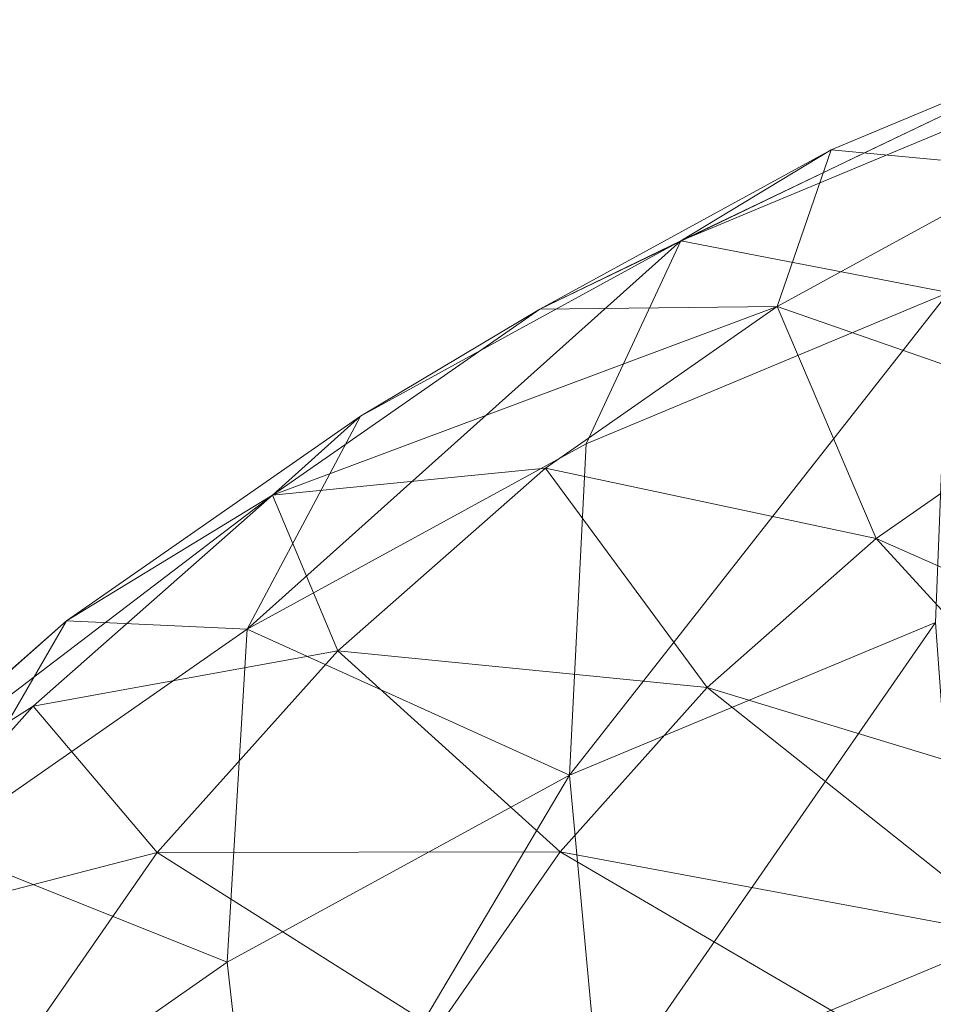
# Model space of a CAD drawing. Units: metres. Extents: x -0.146 to 0.149, y -0.14 to 0.17.
# Drawn here: x -0.095 to -0.057, y 0.121 to 0.162 of the extents above; entities that cross this region are included whole.
import ezdxf

# ---------------------------------------------------------------- set-up
doc = ezdxf.new("R2010")
doc.units = ezdxf.units.M
doc.header["$MEASUREMENT"] = 0
doc.layers.add('Mobilier 2D', color=7, linetype='Continuous')
doc.layers.add('Mobilier 3D', color=7, linetype='Continuous')

# ---------------------------------------------------------------- blocks, each defined once
blk = doc.blocks.new('dolmenP')
at = {"layer": 'Mobilier 2D', "color": 202, "linetype": 'Continuous', "lineweight": 0}
for p, q in [((-0.048492, 0.161738), (-0.060075, 0.156187)), ((-0.060075, 0.156187), (-0.073605, 0.149682)), ((-0.073605, 0.149682), (-0.081073, 0.145222)), ((-0.081073, 0.145222), (-0.093313, 0.136682)), ((-0.093313, 0.136682), (-0.104278, 0.127019))]:
    blk.add_line(p, q, dxfattribs=at)
at = {"layer": 'Mobilier 3D', "color": 8, "linetype": 'Continuous', "lineweight": 0}
mesh = blk.add_polyface(dxfattribs=at)
corners = [(-0.067724, 0.152522, 0.119286), (-0.061471, 0.156318, 0.09737), (-0.048492, 0.161738, 0.100523)]
mesh.append_faces([[corners[k] for k in face] for face in [(0, 1, 2)]], dxfattribs={"color": 8})
mesh = blk.add_polyface(dxfattribs=at)
corners = [(-0.067724, 0.152522, 0.119286), (-0.048492, 0.161738, 0.100523), (-0.053445, 0.158485, 0.122754)]
mesh.append_faces([[corners[k] for k in face] for face in [(0, 1, 2)]], dxfattribs={"color": 8})
mesh = blk.add_polyface(dxfattribs=at)
corners = [(-0.061471, 0.156318, 0.09737), (-0.053188, 0.155544, 0.075903), (-0.048492, 0.161738, 0.100523)]
mesh.append_faces([[corners[k] for k in face] for face in [(0, 1, 2)]], dxfattribs={"color": 8})
mesh = blk.add_polyface(dxfattribs=at)
corners = [(-0.067724, 0.152522, 0.119286), (-0.053445, 0.158485, 0.122754), (-0.056576, 0.150373, 0.144693)]
mesh.append_faces([[corners[k] for k in face] for face in [(0, 1, 2)]], dxfattribs={"color": 8})
mesh = blk.add_polyface(dxfattribs=at)
corners = [(-0.073605, 0.149682, 0.09351), (-0.063713, 0.149789, 0.072555), (-0.061471, 0.156318, 0.09737)]
mesh.append_faces([[corners[k] for k in face] for face in [(0, 1, 2)]], dxfattribs={"color": 8})
mesh = blk.add_polyface(dxfattribs=at)
corners = [(-0.073605, 0.149682, 0.09351), (-0.061471, 0.156318, 0.09737), (-0.067724, 0.152522, 0.119286)]
mesh.append_faces([[corners[k] for k in face] for face in [(0, 1, 2)]], dxfattribs={"color": 8})
mesh = blk.add_polyface(dxfattribs=at)
corners = [(-0.063713, 0.149789, 0.072555), (-0.053188, 0.155544, 0.075903), (-0.061471, 0.156318, 0.09737)]
mesh.append_faces([[corners[k] for k in face] for face in [(0, 1, 2)]], dxfattribs={"color": 8})
mesh = blk.add_polyface(dxfattribs=at)
corners = [(-0.063713, 0.149789, 0.072555), (-0.051725, 0.145601, 0.052778), (-0.053188, 0.155544, 0.075903)]
mesh.append_faces([[corners[k] for k in face] for face in [(0, 1, 2)]], dxfattribs={"color": 8})
mesh = blk.add_polyface(dxfattribs=at)
corners = [(-0.085793, 0.136347, 0.136535), (-0.081073, 0.145222, 0.11504), (-0.067724, 0.152522, 0.119286)]
mesh.append_faces([[corners[k] for k in face] for face in [(0, 1, 2)]], dxfattribs={"color": 8})
mesh = blk.add_polyface(dxfattribs=at)
corners = [(-0.085793, 0.136347, 0.136535), (-0.067724, 0.152522, 0.119286), (-0.071676, 0.144067, 0.141026)]
mesh.append_faces([[corners[k] for k in face] for face in [(0, 1, 2)]], dxfattribs={"color": 8})
mesh = blk.add_polyface(dxfattribs=at)
corners = [(-0.081073, 0.145222, 0.11504), (-0.073605, 0.149682, 0.09351), (-0.067724, 0.152522, 0.119286)]
mesh.append_faces([[corners[k] for k in face] for face in [(0, 1, 2)]], dxfattribs={"color": 8})
mesh = blk.add_polyface(dxfattribs=at)
corners = [(-0.071676, 0.144067, 0.141026), (-0.067724, 0.152522, 0.119286), (-0.056576, 0.150373, 0.144693)]
mesh.append_faces([[corners[k] for k in face] for face in [(0, 1, 2)]], dxfattribs={"color": 8})
mesh = blk.add_polyface(dxfattribs=at)
corners = [(-0.072365, 0.130254, 0.160891), (-0.071676, 0.144067, 0.141026), (-0.056576, 0.150373, 0.144693)]
mesh.append_faces([[corners[k] for k in face] for face in [(0, 1, 2)]], dxfattribs={"color": 8})
mesh = blk.add_polyface(dxfattribs=at)
corners = [(-0.072365, 0.130254, 0.160891), (-0.056576, 0.150373, 0.144693), (-0.057122, 0.136619, 0.164593)]
mesh.append_faces([[corners[k] for k in face] for face in [(0, 1, 2)]], dxfattribs={"color": 8})
mesh = blk.add_polyface(dxfattribs=at)
corners = [(-0.084731, 0.14192, 0.088996), (-0.073364, 0.143055, 0.068639), (-0.063713, 0.149789, 0.072555)]
mesh.append_faces([[corners[k] for k in face] for face in [(0, 1, 2)]], dxfattribs={"color": 8})
mesh = blk.add_polyface(dxfattribs=at)
corners = [(-0.084731, 0.14192, 0.088996), (-0.063713, 0.149789, 0.072555), (-0.073605, 0.149682, 0.09351)]
mesh.append_faces([[corners[k] for k in face] for face in [(0, 1, 2)]], dxfattribs={"color": 8})
mesh = blk.add_polyface(dxfattribs=at)
corners = [(-0.073364, 0.143055, 0.068639), (-0.059587, 0.140116, 0.049588), (-0.063713, 0.149789, 0.072555)]
mesh.append_faces([[corners[k] for k in face] for face in [(0, 1, 2)]], dxfattribs={"color": 8})
mesh = blk.add_polyface(dxfattribs=at)
corners = [(-0.059587, 0.140116, 0.049588), (-0.051725, 0.145601, 0.052778), (-0.063713, 0.149789, 0.072555)]
mesh.append_faces([[corners[k] for k in face] for face in [(0, 1, 2)]], dxfattribs={"color": 8})
mesh = blk.add_polyface(dxfattribs=at)
corners = [(-0.084731, 0.14192, 0.088996), (-0.073605, 0.149682, 0.09351), (-0.081073, 0.145222, 0.11504)]
mesh.append_faces([[corners[k] for k in face] for face in [(0, 1, 2)]], dxfattribs={"color": 8})
mesh = blk.add_polyface(dxfattribs=at)
corners = [(-0.059587, 0.140116, 0.049588), (-0.043775, 0.133129, 0.032431), (-0.051725, 0.145601, 0.052778)]
mesh.append_faces([[corners[k] for k in face] for face in [(0, 1, 2)]], dxfattribs={"color": 8})
mesh = blk.add_polyface(dxfattribs=at)
corners = [(-0.093313, 0.136682, 0.110073), (-0.084731, 0.14192, 0.088996), (-0.081073, 0.145222, 0.11504)]
mesh.append_faces([[corners[k] for k in face] for face in [(0, 1, 2)]], dxfattribs={"color": 8})
mesh = blk.add_polyface(dxfattribs=at)
corners = [(-0.093313, 0.136682, 0.110073), (-0.081073, 0.145222, 0.11504), (-0.085793, 0.136347, 0.136535)]
mesh.append_faces([[corners[k] for k in face] for face in [(0, 1, 2)]], dxfattribs={"color": 8})
mesh = blk.add_polyface(dxfattribs=at)
corners = [(-0.085793, 0.136347, 0.136535), (-0.071676, 0.144067, 0.141026), (-0.072365, 0.130254, 0.160891)]
mesh.append_faces([[corners[k] for k in face] for face in [(0, 1, 2)]], dxfattribs={"color": 8})
mesh = blk.add_polyface(dxfattribs=at)
corners = [(-0.082009, 0.135437, 0.064208), (-0.073364, 0.143055, 0.068639), (-0.084731, 0.14192, 0.088996)]
mesh.append_faces([[corners[k] for k in face] for face in [(0, 1, 2)]], dxfattribs={"color": 8})
mesh = blk.add_polyface(dxfattribs=at)
corners = [(-0.082009, 0.135437, 0.064208), (-0.06663, 0.133909, 0.045978), (-0.073364, 0.143055, 0.068639)]
mesh.append_faces([[corners[k] for k in face] for face in [(0, 1, 2)]], dxfattribs={"color": 8})
mesh = blk.add_polyface(dxfattribs=at)
corners = [(-0.06663, 0.133909, 0.045978), (-0.059587, 0.140116, 0.049588), (-0.073364, 0.143055, 0.068639)]
mesh.append_faces([[corners[k] for k in face] for face in [(0, 1, 2)]], dxfattribs={"color": 8})
mesh = blk.add_polyface(dxfattribs=at)
corners = [(-0.104278, 0.127019, 0.104452), (-0.094698, 0.133135, 0.083887), (-0.084731, 0.14192, 0.088996)]
mesh.append_faces([[corners[k] for k in face] for face in [(0, 1, 2)]], dxfattribs={"color": 8})
mesh = blk.add_polyface(dxfattribs=at)
corners = [(-0.104278, 0.127019, 0.104452), (-0.084731, 0.14192, 0.088996), (-0.093313, 0.136682, 0.110073)]
mesh.append_faces([[corners[k] for k in face] for face in [(0, 1, 2)]], dxfattribs={"color": 8})
mesh = blk.add_polyface(dxfattribs=at)
corners = [(-0.094698, 0.133135, 0.083887), (-0.082009, 0.135437, 0.064208), (-0.084731, 0.14192, 0.088996)]
mesh.append_faces([[corners[k] for k in face] for face in [(0, 1, 2)]], dxfattribs={"color": 8})
mesh = blk.add_polyface(dxfattribs=at)
corners = [(-0.06663, 0.133909, 0.045978), (-0.048979, 0.128542, 0.029763), (-0.059587, 0.140116, 0.049588)]
mesh.append_faces([[corners[k] for k in face] for face in [(0, 1, 2)]], dxfattribs={"color": 8})
mesh = blk.add_polyface(dxfattribs=at)
corners = [(-0.048979, 0.128542, 0.029763), (-0.043775, 0.133129, 0.032431), (-0.059587, 0.140116, 0.049588)]
mesh.append_faces([[corners[k] for k in face] for face in [(0, 1, 2)]], dxfattribs={"color": 8})
mesh = blk.add_polyface(dxfattribs=at)
corners = [(-0.104278, 0.127019, 0.104452), (-0.093313, 0.136682, 0.110073), (-0.098737, 0.127316, 0.131282)]
mesh.append_faces([[corners[k] for k in face] for face in [(0, 1, 2)]], dxfattribs={"color": 8})
mesh = blk.add_polyface(dxfattribs=at)
corners = [(-0.098737, 0.127316, 0.131282), (-0.093313, 0.136682, 0.110073), (-0.085793, 0.136347, 0.136535)]
mesh.append_faces([[corners[k] for k in face] for face in [(0, 1, 2)]], dxfattribs={"color": 8})
mesh = blk.add_polyface(dxfattribs=at)
corners = [(-0.098737, 0.127316, 0.131282), (-0.085793, 0.136347, 0.136535), (-0.086617, 0.12246, 0.156358)]
mesh.append_faces([[corners[k] for k in face] for face in [(0, 1, 2)]], dxfattribs={"color": 8})
mesh = blk.add_polyface(dxfattribs=at)
corners = [(-0.086617, 0.12246, 0.156358), (-0.085793, 0.136347, 0.136535), (-0.072365, 0.130254, 0.160891)]
mesh.append_faces([[corners[k] for k in face] for face in [(0, 1, 2)]], dxfattribs={"color": 8})
mesh = blk.add_polyface(dxfattribs=at)
corners = [(-0.071082, 0.116454, 0.175387), (-0.072365, 0.130254, 0.160891), (-0.057122, 0.136619, 0.164593)]
mesh.append_faces([[corners[k] for k in face] for face in [(0, 1, 2)]], dxfattribs={"color": 8})
mesh = blk.add_polyface(dxfattribs=at)
corners = [(-0.071082, 0.116454, 0.175387), (-0.057122, 0.136619, 0.164593), (-0.056106, 0.122708, 0.179024)]
mesh.append_faces([[corners[k] for k in face] for face in [(0, 1, 2)]], dxfattribs={"color": 8})
mesh = blk.add_polyface(dxfattribs=at)
corners = [(-0.089532, 0.127035, 0.05932), (-0.082009, 0.135437, 0.064208), (-0.094698, 0.133135, 0.083887)]
mesh.append_faces([[corners[k] for k in face] for face in [(0, 1, 2)]], dxfattribs={"color": 8})
mesh = blk.add_polyface(dxfattribs=at)
corners = [(-0.089532, 0.127035, 0.05932), (-0.072759, 0.127064, 0.041997), (-0.082009, 0.135437, 0.064208)]
mesh.append_faces([[corners[k] for k in face] for face in [(0, 1, 2)]], dxfattribs={"color": 8})
mesh = blk.add_polyface(dxfattribs=at)
corners = [(-0.072759, 0.127064, 0.041997), (-0.06663, 0.133909, 0.045978), (-0.082009, 0.135437, 0.064208)]
mesh.append_faces([[corners[k] for k in face] for face in [(0, 1, 2)]], dxfattribs={"color": 8})
mesh = blk.add_polyface(dxfattribs=at)
corners = [(-0.072759, 0.127064, 0.041997), (-0.053507, 0.123485, 0.026821), (-0.06663, 0.133909, 0.045978)]
mesh.append_faces([[corners[k] for k in face] for face in [(0, 1, 2)]], dxfattribs={"color": 8})
mesh = blk.add_polyface(dxfattribs=at)
corners = [(-0.053507, 0.123485, 0.026821), (-0.048979, 0.128542, 0.029763), (-0.06663, 0.133909, 0.045978)]
mesh.append_faces([[corners[k] for k in face] for face in [(0, 1, 2)]], dxfattribs={"color": 8})
mesh = blk.add_polyface(dxfattribs=at)
corners = [(-0.10337, 0.123449, 0.078253), (-0.094698, 0.133135, 0.083887), (-0.104278, 0.127019, 0.104452)]
mesh.append_faces([[corners[k] for k in face] for face in [(0, 1, 2)]], dxfattribs={"color": 8})
mesh = blk.add_polyface(dxfattribs=at)
corners = [(-0.10337, 0.123449, 0.078253), (-0.089532, 0.127035, 0.05932), (-0.094698, 0.133135, 0.083887)]
mesh.append_faces([[corners[k] for k in face] for face in [(0, 1, 2)]], dxfattribs={"color": 8})
mesh = blk.add_polyface(dxfattribs=at)
corners = [(-0.085084, 0.108797, 0.170933), (-0.086617, 0.12246, 0.156358), (-0.072365, 0.130254, 0.160891)]
mesh.append_faces([[corners[k] for k in face] for face in [(0, 1, 2)]], dxfattribs={"color": 8})
mesh = blk.add_polyface(dxfattribs=at)
corners = [(-0.085084, 0.108797, 0.170933), (-0.072365, 0.130254, 0.160891), (-0.071082, 0.116454, 0.175387)]
mesh.append_faces([[corners[k] for k in face] for face in [(0, 1, 2)]], dxfattribs={"color": 8})
mesh = blk.add_polyface(dxfattribs=at)
corners = [(-0.099683, 0.113343, 0.151055), (-0.098737, 0.127316, 0.131282), (-0.086617, 0.12246, 0.156358)]
mesh.append_faces([[corners[k] for k in face] for face in [(0, 1, 2)]], dxfattribs={"color": 8})
mesh = blk.add_polyface(dxfattribs=at)
corners = [(-0.095831, 0.117963, 0.054045), (-0.089532, 0.127035, 0.05932), (-0.10337, 0.123449, 0.078253)]
mesh.append_faces([[corners[k] for k in face] for face in [(0, 1, 2)]], dxfattribs={"color": 8})
mesh = blk.add_polyface(dxfattribs=at)
corners = [(-0.095831, 0.117963, 0.054045), (-0.07789, 0.119674, 0.037699), (-0.089532, 0.127035, 0.05932)]
mesh.append_faces([[corners[k] for k in face] for face in [(0, 1, 2)]], dxfattribs={"color": 8})
mesh = blk.add_polyface(dxfattribs=at)
corners = [(-0.07789, 0.119674, 0.037699), (-0.072759, 0.127064, 0.041997), (-0.089532, 0.127035, 0.05932)]
mesh.append_faces([[corners[k] for k in face] for face in [(0, 1, 2)]], dxfattribs={"color": 8})
mesh = blk.add_polyface(dxfattribs=at)
corners = [(-0.07789, 0.119674, 0.037699), (-0.057299, 0.118024, 0.023645), (-0.072759, 0.127064, 0.041997)]
mesh.append_faces([[corners[k] for k in face] for face in [(0, 1, 2)]], dxfattribs={"color": 8})
mesh = blk.add_polyface(dxfattribs=at)
corners = [(-0.057299, 0.118024, 0.023645), (-0.053507, 0.123485, 0.026821), (-0.072759, 0.127064, 0.041997)]
mesh.append_faces([[corners[k] for k in face] for face in [(0, 1, 2)]], dxfattribs={"color": 8})
mesh = blk.add_polyface(dxfattribs=at)
corners = [(-0.057299, 0.118024, 0.023645), (-0.034545, 0.112914, 0.012398), (-0.053507, 0.123485, 0.026821)]
mesh.append_faces([[corners[k] for k in face] for face in [(0, 1, 2)]], dxfattribs={"color": 8})
mesh = blk.add_polyface(dxfattribs=at)
corners = [(-0.071082, 0.116454, 0.175387), (-0.056106, 0.122708, 0.179024), (-0.050732, 0.0879, 0.206739)]
mesh.append_faces([[corners[k] for k in face] for face in [(0, 1, 2)]], dxfattribs={"color": 8})
mesh = blk.add_polyface(dxfattribs=at)
corners = [(-0.099683, 0.113343, 0.151055), (-0.086617, 0.12246, 0.156358), (-0.085084, 0.108797, 0.170933)]
mesh.append_faces([[corners[k] for k in face] for face in [(0, 1, 2)]], dxfattribs={"color": 8})
blk = doc.blocks.new('00a8d')
blk.add_blockref('dolmenP', (0, 0))

msp = doc.modelspace()

# ---------------------------------------------------------------- block references
msp.add_blockref('00a8d', (0, 0))

doc.saveas('drawing.dxf')
